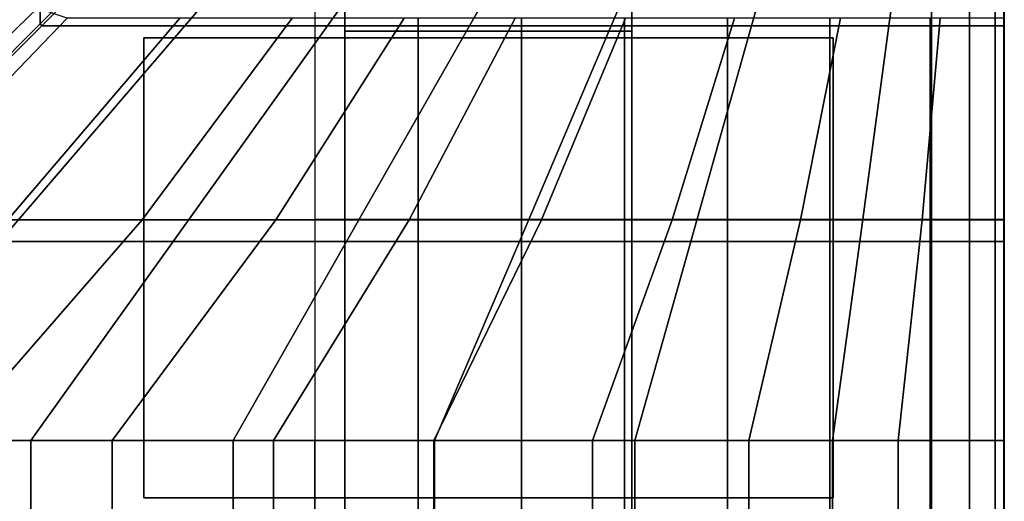
# Model space of a CAD drawing. Units: inches. Extents: x 0 to 26, y -42 to 0.
# Drawn here: x 21.7 to 26, y -6.3 to -4.2 of the extents above; entities that cross this region are included whole.
import ezdxf

# ---------------------------------------------------------------- set-up
doc = ezdxf.new("R2010")
doc.units = ezdxf.units.IN
doc.header["$MEASUREMENT"] = 0
for name, color, linetype in [('SEAT-BASE', 5, 'Continuous'), ('SEAT-CUSHION', 5, 'Continuous'), ('SEAT-SEAT', 5, 'Continuous')]:
    doc.layers.add(name, color=color, linetype=linetype)

msp = doc.modelspace()

# ---------------------------------------------------------------- linework, layer by layer
at = {"layer": 'SEAT-BASE'}
for points in [[(23.1299, -2.6249, 7.7719), (23.1299, -2.6249, 0.25), (23.1299, -23.3749, 0.25), (23.1299, -23.3749, 7.7719)], [(23.1299, -4.2199, 7.7719), (24.3799, -4.2199, 7.7719), (24.3799, -2.6249, 7.7719), (23.1299, -2.6249, 7.7719)], [(23.1299, -2.6249, 0.25), (24.3799, -2.6249, 0.25), (24.3799, -23.3749, 0.25), (23.1299, -23.3749, 0.25)], [(24.3799, -23.3749, 7.7719), (24.3799, -23.3749, 0.25), (24.3799, -2.6249, 0.25), (24.3799, -2.6249, 7.7719)], [(23.1299, -4.2199, 7.7719), (23.1299, -4.2199, 7.6469), (24.3799, -4.2199, 7.6469), (24.3799, -4.2199, 7.7719)], [(25.2549, -6.2486, 7.7719), (25.2549, -4.2486, 7.7719), (22.2549, -4.2486, 7.7719), (22.2549, -6.2486, 7.7719)], [(25.2549, -4.2486, 7.7719), (25.2549, -4.2486, 7.6469), (22.2549, -4.2486, 7.6469), (22.2549, -4.2486, 7.7719)], [(22.2549, -4.2486, 7.7719), (22.2549, -4.2486, 7.6469), (22.2549, -6.2486, 7.6469), (22.2549, -6.2486, 7.7719)], [(22.2549, -6.2486, 7.6469), (22.2549, -4.2486, 7.6469), (25.2549, -4.2486, 7.6469), (25.2549, -6.2486, 7.6469)], [(25.2549, -6.2486, 7.7719), (25.2549, -6.2486, 7.6469), (25.2549, -4.2486, 7.6469), (25.2549, -4.2486, 7.7719)], [(22.2549, -6.2486, 7.7719), (22.2549, -6.2486, 7.6469), (25.2549, -6.2486, 7.6469), (25.2549, -6.2486, 7.7719)]]:
    msp.add_3dface(points, dxfattribs=at)
at = {"layer": 'SEAT-CUSHION'}
for points in [[(21.7923, -2.8492, 16.3861), (20.9414, -3.4324, 16.4722), (20.9414, -4.186, 16.556), (21.7923, -3.4828, 16.4788)], [(3, -23.275, 14.6407), (3, -2.9999, 14.6407), (23, -2.9999, 14.6407), (23, -23.275, 14.6407)], [(21.7923, -3.4828, 16.4788), (20.9414, -4.186, 16.556), (20.9414, -4.9422, 16.6113), (21.7923, -4.1191, 16.5497)], [(20.9414, -4.9422, 16.6113), (21.077, -5.0395, 16.6102), (21.9221, -4.1635, 16.5457), (21.7923, -4.1191, 16.5497)], [(21.9221, -4.1635, 16.5457), (21.077, -5.0395, 16.6102), (21.6631, -5.0395, 16.5692), (22.4125, -4.1635, 16.4919)], [(22.4125, -4.1635, 16.4919), (21.6631, -5.0395, 16.5692), (22.2478, -5.0395, 16.5114), (22.9014, -4.1635, 16.4254)], [(22.9014, -4.1635, 16.4254), (22.2478, -5.0395, 16.5114), (22.8305, -5.0395, 16.4359), (23.3882, -4.1635, 16.3451)], [(23.3882, -4.1635, 16.3451), (22.8305, -5.0395, 16.4359), (23.4104, -5.0395, 16.341), (23.8722, -4.1635, 16.2491)], [(23, -4.1634, 14.6407), (23, -5.0394, 14.6407), (23.4493, -5.0394, 14.6437), (23.4493, -4.1634, 14.6437)], [(23.8722, -4.1635, 16.2491), (23.4104, -5.0395, 16.341), (23.9861, -5.0395, 16.2238), (24.3521, -4.1635, 16.1345)], [(23.4493, -4.1634, 14.6437), (23.4493, -5.0394, 14.6437), (23.8984, -5.0394, 14.654), (23.8984, -4.1634, 14.654)], [(23.8984, -4.1634, 14.654), (23.8984, -5.0394, 14.654), (24.3473, -5.0394, 14.6739), (24.3473, -4.1634, 14.6739)], [(24.3521, -4.1635, 16.1345), (23.9861, -5.0395, 16.2238), (24.5554, -5.0395, 16.0786), (24.8255, -4.1635, 15.9958)], [(24.3473, -4.1634, 14.6739), (24.3473, -5.0394, 14.6739), (24.7953, -5.0394, 14.7078), (24.7953, -4.1634, 14.7078)], [(24.8255, -4.1635, 15.9958), (24.5554, -5.0395, 16.0786), (25.113, -5.0395, 15.8938), (25.2873, -4.1635, 15.8225)], [(24.7953, -4.1634, 14.7078), (24.7953, -5.0394, 14.7078), (25.2409, -5.0394, 14.7642), (25.2409, -4.1634, 14.7642)], [(25.2873, -4.1635, 15.8225), (25.113, -5.0395, 15.8938), (25.6422, -5.0395, 15.6403), (25.7208, -4.1635, 15.5885)], [(25.2409, -4.1634, 14.7642), (25.2409, -5.0394, 14.7642), (25.6778, -5.0394, 14.8667), (25.6778, -4.1634, 14.8667)], [(25.7208, -4.1635, 15.5885), (25.6422, -5.0395, 15.6403), (25.9999, -5.0395, 15.2032), (25.9999, -4.1635, 15.2032)], [(25.6778, -4.1634, 14.8667), (25.6778, -5.0394, 14.8667), (26.0001, -5.0394, 15.1407), (26.0001, -4.1634, 15.1407)], [(25.9999, -5.0395, 15.2032), (26.0001, -5.0394, 15.1407), (26.0001, -4.1634, 15.1407), (25.9999, -4.1635, 15.2032)], [(21.6631, -5.0395, 16.5692), (20.7072, -5.9999, 16.6274), (21.4134, -5.9999, 16.5888), (22.2478, -5.0395, 16.5114)], [(22.2478, -5.0395, 16.5114), (21.4134, -5.9999, 16.5888), (22.1179, -5.9999, 16.5257), (22.8305, -5.0395, 16.4359)], [(22.8305, -5.0395, 16.4359), (22.1179, -5.9999, 16.5257), (22.8196, -5.9999, 16.4374), (23.4104, -5.0395, 16.341)], [(23.4104, -5.0395, 16.341), (22.8196, -5.9999, 16.4374), (23.5173, -5.9999, 16.3212), (23.9861, -5.0395, 16.2238)], [(23, -5.0394, 14.6407), (23, -5.9998, 14.6407), (23.4493, -5.9998, 14.6437), (23.4493, -5.0394, 14.6437)], [(23.4493, -5.0394, 14.6437), (23.4493, -5.9998, 14.6437), (23.8984, -5.9998, 14.654), (23.8984, -5.0394, 14.654)], [(23.9861, -5.0395, 16.2238), (23.5173, -5.9999, 16.3212), (24.2084, -5.9999, 16.1712), (24.5554, -5.0395, 16.0786)], [(23.8984, -5.0394, 14.654), (23.8984, -5.9998, 14.654), (24.3473, -5.9998, 14.6739), (24.3473, -5.0394, 14.6739)], [(24.5554, -5.0395, 16.0786), (24.2084, -5.9999, 16.1712), (24.8878, -5.9999, 15.9751), (25.113, -5.0395, 15.8938)], [(24.3473, -5.0394, 14.6739), (24.3473, -5.9998, 14.6739), (24.7953, -5.9998, 14.7078), (24.7953, -5.0394, 14.7078)], [(24.7953, -5.0394, 14.7078), (24.7953, -5.9998, 14.7078), (25.2409, -5.9998, 14.7642), (25.2409, -5.0394, 14.7642)], [(25.113, -5.0395, 15.8938), (24.8878, -5.9999, 15.9751), (25.5387, -5.9999, 15.7005), (25.6422, -5.0395, 15.6403)], [(25.2409, -5.0394, 14.7642), (25.2409, -5.9998, 14.7642), (25.6778, -5.9998, 14.8667), (25.6778, -5.0394, 14.8667)], [(25.6422, -5.0395, 15.6403), (25.5387, -5.9999, 15.7005), (25.9999, -5.9999, 15.2032), (25.9999, -5.0395, 15.2032)], [(25.6778, -5.0394, 14.8667), (25.6778, -5.9998, 14.8667), (26.0001, -5.9998, 15.1407), (26.0001, -5.0394, 15.1407)], [(25.9999, -5.9999, 15.2032), (26.0001, -5.9998, 15.1407), (26.0001, -5.0394, 15.1407), (25.9999, -5.0395, 15.2032)], [(21.4134, -20.275, 16.5888), (22.1179, -20.275, 16.5257), (22.1179, -5.9999, 16.5257), (21.4134, -5.9999, 16.5888)], [(22.1179, -20.275, 16.5257), (22.8196, -20.275, 16.4374), (22.8196, -5.9999, 16.4374), (22.1179, -5.9999, 16.5257)], [(22.8196, -20.275, 16.4374), (23.5173, -20.275, 16.3212), (23.5173, -5.9999, 16.3212), (22.8196, -5.9999, 16.4374)], [(23, -20.2751, 14.6407), (23, -5.9998, 14.6407), (23.4493, -5.9998, 14.6437), (23.4493, -20.2751, 14.6437)], [(23.4493, -20.2751, 14.6437), (23.4493, -5.9998, 14.6437), (23.8984, -5.9998, 14.654), (23.8984, -20.2751, 14.654)], [(23.5173, -20.275, 16.3212), (24.2084, -20.275, 16.1712), (24.2084, -5.9999, 16.1712), (23.5173, -5.9999, 16.3212)], [(23.8984, -20.2751, 14.654), (23.8984, -5.9998, 14.654), (24.3473, -5.9998, 14.6739), (24.3473, -20.2751, 14.6739)], [(24.2084, -20.275, 16.1712), (24.8878, -20.275, 15.9751), (24.8878, -5.9999, 15.9751), (24.2084, -5.9999, 16.1712)], [(24.7953, -20.2751, 14.7078), (24.3473, -20.2751, 14.6739), (24.3473, -5.9998, 14.6739), (24.7953, -5.9998, 14.7078)], [(24.7953, -20.2751, 14.7078), (24.7953, -5.9998, 14.7078), (25.2409, -5.9998, 14.7642), (25.2409, -20.2751, 14.7642)], [(24.8878, -20.275, 15.9751), (25.5387, -20.275, 15.7005), (25.5387, -5.9999, 15.7005), (24.8878, -5.9999, 15.9751)], [(25.2409, -20.2751, 14.7642), (25.2409, -5.9998, 14.7642), (25.6778, -5.9998, 14.8667), (25.6778, -20.2751, 14.8667)], [(25.5387, -20.275, 15.7005), (25.9999, -20.275, 15.2032), (25.9999, -5.9999, 15.2032), (25.5387, -5.9999, 15.7005)], [(26.0001, -20.2751, 15.1407), (25.6778, -20.2751, 14.8667), (25.6778, -5.9998, 14.8667), (26.0001, -5.9998, 15.1407)], [(25.9999, -20.275, 15.2032), (26.0001, -20.2751, 15.1407), (26.0001, -5.9998, 15.1407), (25.9999, -5.9999, 15.2032)]]:
    msp.add_3dface(points, dxfattribs=at)
at = {"layer": 'SEAT-SEAT'}
for points, invisible_edges in [([(25.683, -0.4999, 7.7847), (0.5, -25.833, 7.7847), (0.317, -25.65, 7.7847), (25.5, -0.3169, 7.7847)], 5), ([(25.5, -0.3169, 7.7847), (0.317, -25.65, 7.7847), (0.317, -0.4999, 7.7847)], 1), ([(0.5, -25.833, 7.7847), (25.683, -0.4999, 7.7847), (25.683, -25.65, 7.7847), (0.5, -25.833, 7.7847)], 1)]:
    msp.add_3dface(points, dxfattribs=dict(at, invisible_edges=invisible_edges))
for points in [[(25.8493, -25.65, 7.8922), (25.683, -25.65, 7.7847), (25.683, -0.4999, 7.7847), (25.8493, -0.4999, 7.8922)], [(25.9608, -25.65, 8.0559), (25.8493, -25.65, 7.8922), (25.8493, -0.4999, 7.8922), (25.9608, -0.4999, 8.0559)], [(26, -25.65, 8.25), (25.9608, -25.65, 8.0559), (25.9608, -0.4999, 8.0559), (26, -0.4999, 8.25)], [(25.9981, -25.65, 13.7717), (26, -25.65, 13.7497), (26, -0.4999, 13.7497), (25.9981, -0.4999, 13.7717)], [(26, -25.65, 13.7497), (26, -25.65, 8.25), (26, -0.4999, 8.25), (26, -0.4999, 13.7497)], [(22.6766, -3.3114, 14.6215), (21.8041, -4.1879, 14.6912), (21.8041, -3.5661, 14.6447), (22.6766, -2.8162, 14.5691)], [(21.8041, -3.5661, 14.6447), (20.8656, -4.3728, 14.7024), (20.8656, -3.6164, 14.6489), (21.8041, -2.9456, 14.5838)], [(21.812, -4.1958, 14.6912), (22.6885, -3.3233, 14.6215), (22.6766, -3.3114, 14.6215), (21.8041, -4.1879, 14.6912)], [(22.6885, -3.3233, 14.6215), (21.812, -4.1958, 14.6912), (22.4338, -4.1958, 14.6447), (23.1837, -3.3233, 14.5691)], [(23.1837, -3.3233, 14.5691), (22.4338, -4.1958, 14.6447), (23.0543, -4.1958, 14.5838), (23.6776, -3.3233, 14.5059)], [(23.6776, -3.3233, 14.5059), (23.0543, -4.1958, 14.5838), (23.673, -4.1958, 14.5066), (24.1696, -3.3233, 14.43)], [(24.1696, -3.3233, 14.43), (23.673, -4.1958, 14.5066), (24.2889, -4.1958, 14.4093), (24.6589, -3.3233, 14.3378)], [(24.6589, -3.3233, 14.3378), (24.2889, -4.1958, 14.4093), (24.8996, -4.1958, 14.2841), (25.1431, -3.3233, 14.2223)], [(25.1431, -3.3233, 14.2223), (24.8996, -4.1958, 14.2841), (25.4983, -4.1958, 14.111), (25.6154, -3.3233, 14.0655)], [(25.6154, -3.3233, 14.0655), (25.4983, -4.1958, 14.111), (25.998, -4.1958, 13.7718), (25.998, -3.3233, 13.7717)], [(21.8041, -4.1879, 14.6912), (20.8656, -5.1304, 14.7361), (20.8656, -4.3728, 14.7024), (21.8041, -3.5661, 14.6447)], [(20.8695, -5.1343, 14.7361), (21.812, -4.1958, 14.6912), (21.8041, -4.1879, 14.6912), (20.8656, -5.1304, 14.7361)], [(21.812, -4.1958, 14.6912), (20.8695, -5.1343, 14.7361), (21.6271, -5.1343, 14.7024), (22.4338, -4.1958, 14.6447)], [(22.4338, -4.1958, 14.6447), (21.6271, -5.1343, 14.7024), (22.3835, -5.1343, 14.6489), (23.0543, -4.1958, 14.5838)], [(23.0543, -4.1958, 14.5838), (22.3835, -5.1343, 14.6489), (23.1381, -5.1343, 14.5743), (23.673, -4.1958, 14.5066)], [(23.673, -4.1958, 14.5066), (23.1381, -5.1343, 14.5743), (23.8899, -5.1343, 14.4749), (24.2889, -4.1958, 14.4093)], [(24.2889, -4.1958, 14.4093), (23.8899, -5.1343, 14.4749), (24.6364, -5.1343, 14.3425), (24.8996, -4.1958, 14.2841)], [(24.8996, -4.1958, 14.2841), (24.6364, -5.1343, 14.3425), (25.3708, -5.1343, 14.1547), (25.4983, -4.1958, 14.111)], [(25.4983, -4.1958, 14.111), (25.3708, -5.1343, 14.1547), (25.998, -5.1343, 13.7718), (25.998, -4.1958, 13.7718)], [(21.6271, -5.1343, 14.7024), (20.8824, -5.9999, 14.7357), (21.764, -5.9999, 14.6942), (22.3835, -5.1343, 14.6489)], [(22.3835, -5.1343, 14.6489), (21.764, -5.9999, 14.6942), (22.6438, -5.9999, 14.6257), (23.1381, -5.1343, 14.5743)], [(23.1381, -5.1343, 14.5743), (22.6438, -5.9999, 14.6257), (23.5208, -5.9999, 14.5273), (23.8899, -5.1343, 14.4749)], [(23.8899, -5.1343, 14.4749), (23.5208, -5.9999, 14.5273), (24.3926, -5.9999, 14.3904), (24.6364, -5.1343, 14.3425)], [(24.6364, -5.1343, 14.3425), (24.3926, -5.9999, 14.3904), (25.2521, -5.9999, 14.1913), (25.3708, -5.1343, 14.1547)], [(25.3708, -5.1343, 14.1547), (25.2521, -5.9999, 14.1913), (25.998, -5.9999, 13.7718), (25.998, -5.1343, 13.7718)], [(20.8824, -5.9999, 14.7357), (20.8824, -20.15, 14.7357), (21.764, -20.15, 14.6942), (21.764, -5.9999, 14.6942)], [(21.764, -5.9999, 14.6942), (21.764, -20.15, 14.6942), (22.6438, -20.15, 14.6257), (22.6438, -5.9999, 14.6257)], [(22.6438, -5.9999, 14.6257), (22.6438, -20.15, 14.6257), (23.5208, -20.15, 14.5273), (23.5208, -5.9999, 14.5273)], [(23.5208, -5.9999, 14.5273), (23.5208, -20.15, 14.5273), (24.3926, -20.15, 14.3904), (24.3926, -5.9999, 14.3904)], [(24.3926, -5.9999, 14.3904), (24.3926, -20.15, 14.3904), (25.2521, -20.15, 14.1913), (25.2521, -5.9999, 14.1913)], [(25.2521, -5.9999, 14.1913), (25.2521, -20.15, 14.1913), (25.998, -20.15, 13.7718), (25.998, -5.9999, 13.7718)]]:
    msp.add_3dface(points, dxfattribs=at)

doc.saveas('drawing.dxf')
